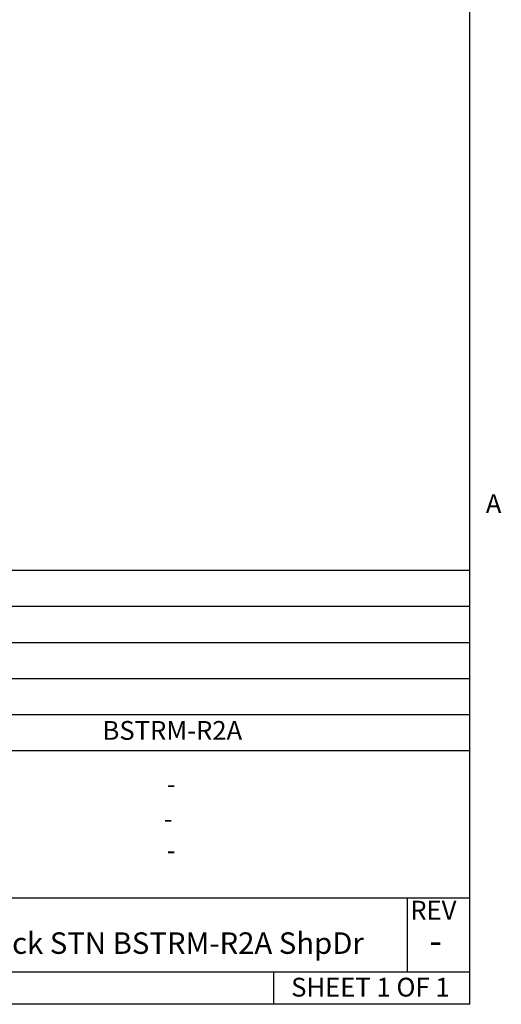
# Model space of a CAD drawing. Units: inches. Extents: x 0.1 to 10.8, y 0.2 to 8.4.
# Drawn here: x 8.9 to 10.8, y 0.4 to 4.2 of the extents above; entities that cross this region are included whole.
import ezdxf

# ---------------------------------------------------------------- set-up
doc = ezdxf.new("R2010")
doc.units = ezdxf.units.IN
doc.header["$MEASUREMENT"] = 0
doc.layers.add('FORMAT', color=7, linetype='Continuous')
doc.styles.add('SLDTEXTSTYLE1', font='TXT', dxfattribs={"width": 0.605})

msp = doc.modelspace()

# ---------------------------------------------------------------- linework, layer by layer
at = {"color": 8, "linetype": 'Continuous', "lineweight": 18}
for q in [(10.629927, 8.1920732), (0.329927, 0.3920732)]:
    msp.add_line((10.629927, 0.3920732), q, dxfattribs=at)
at = {"layer": 'FORMAT'}
for q in [(10.629927, 8.1920732), (0.329927, 0.3920732)]:
    msp.add_line((10.629927, 0.3920732), q, dxfattribs=at)
at = {"layer": 'FORMAT', "color": 8}
for p, q in [((6.7627312, 2.0759383), (10.629927, 2.0759383)), ((6.7627312, 1.9359383), (10.629927, 1.9359383)), ((6.7627312, 1.7959383), (10.629927, 1.7959383)), ((6.7627312, 1.6559383), (10.629927, 1.6559383)), ((6.7627312, 1.5159383), (10.629927, 1.5159383)), ((8.3557365, 1.3759383), (10.629927, 1.3759383)), ((6.7627312, 0.8046669), (10.629927, 0.8046669)), ((10.3865624, 0.8046669), (10.3865624, 0.5181035)), ((8.0854495, 0.5181035), (10.629927, 0.5181035)), ((9.8682105, 0.5181035), (9.8682105, 0.3920732))]:
    msp.add_line(p, q, dxfattribs=at)

# ---------------------------------------------------------------- texts
at = {"layer": 'FORMAT', "style": 'SLDTEXTSTYLE1'}
for s, insert, char_height, attachment_point in [('A', (10.6916896, 2.370325), 0.0729167, 1), ('A', (10.6916896, 2.370325), 0.0729167, 1), ('BSTRM-R2A', (9.4761866, 1.4909202), 0.07291667, 2), ('-', (9.4716715, 1.2832874), 0.0729167, 2), ('-', (9.4716715, 1.2832874), 0.0729167, 2), ('-', (9.4599492, 1.149118), 0.0729167, 2), ('-', (9.4599492, 1.149118), 0.0729167, 2), ('-', (9.4716715, 1.0265715), 0.0729167, 2), ('-', (9.4716715, 1.0265715), 0.0729167, 2), ('REV', (10.3987317, 0.7937732), 0.07291667, 1), ('REV', (10.3987317, 0.7937732), 0.07291667, 1), ('Babcock STN BSTRM-R2A ShpDr', (9.3688217, 0.6711132), 0.083333333, 2), ('SHEET 1 OF 1', (9.9368768, 0.4949779), 0.072916667, 1), ('SHEET 1 OF 1', (9.9368768, 0.4949779), 0.072916667, 1)]:
    msp.add_mtext(s, dxfattribs=dict(at, insert=insert, char_height=char_height, attachment_point=attachment_point))
at = {"layer": 'FORMAT', "color": 7, "insert": (10.4968497, 0.692066), "char_height": 0.1041667, "attachment_point": 2, "style": 'SLDTEXTSTYLE1'}
msp.add_mtext('-', dxfattribs=at)
msp.add_mtext('-', dxfattribs=at)

doc.saveas('drawing.dxf')
